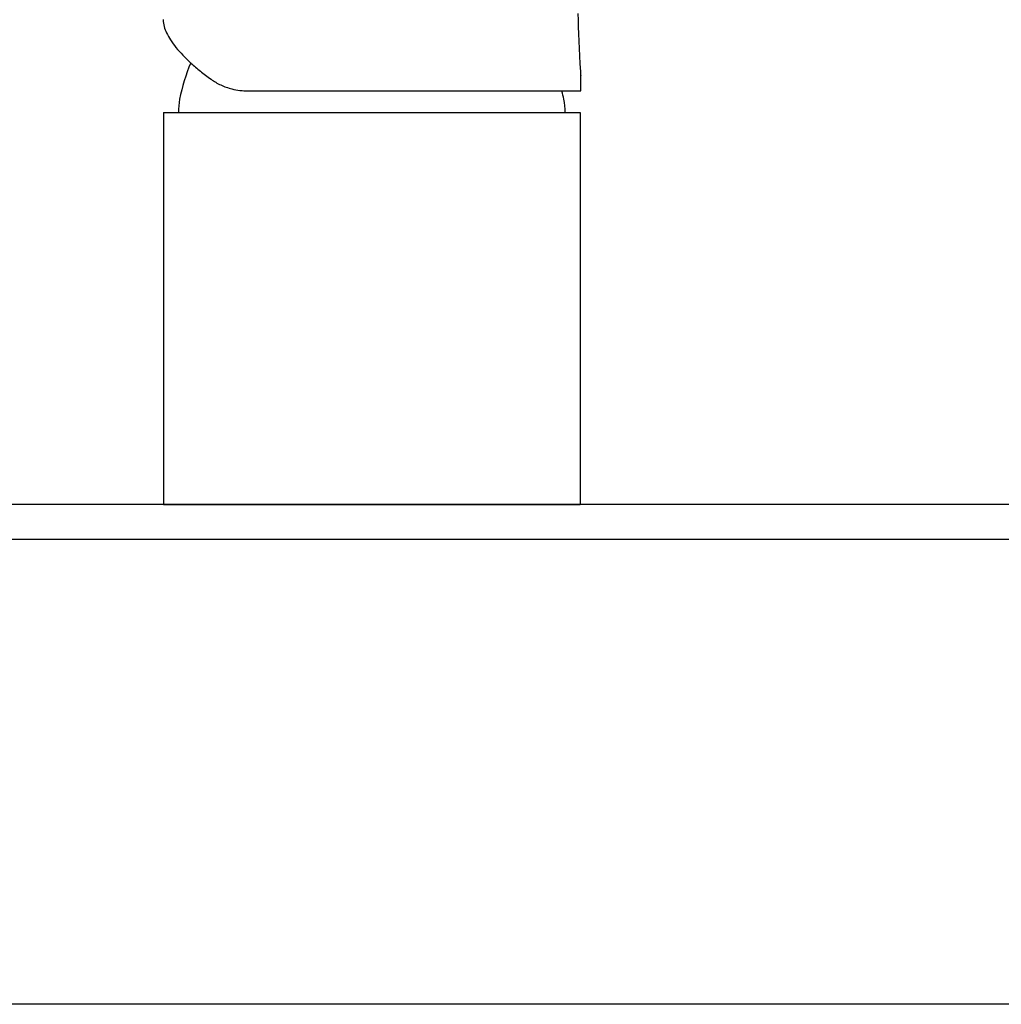
# Model space of a CAD drawing. Units: millimetres. Extents: x 72 to 14364, y -1404 to 2603.
# Drawn here: x 10513 to 10630, y 350 to 468 of the extents above; entities that cross this region are included whole.
import ezdxf

# ---------------------------------------------------------------- set-up
doc = ezdxf.new("R2010")
doc.units = ezdxf.units.MM
doc.header["$MEASUREMENT"] = 0

msp = doc.modelspace()

# ---------------------------------------------------------------- linework, layer by layer
for p, q in [((10579.95, 460.95), (10579.95, 460.91)), ((10579.95, 459.1), (10579.95, 460.91)), ((10540.14, 459.1), (10579.95, 459.1)), ((10529.85, 456.5), (10529.85, 409.5)), ((10529.85, 456.5), (10579.85, 456.5)), ((10531.65, 456.53), (10531.65, 456.5)), ((10531.65, 456.53), (10578.05, 456.53)), ((10578.05, 456.53), (10578.05, 456.5)), ((10579.85, 456.5), (10579.85, 409.5)), ((11152.01, 409.5), (10313.08, 409.5)), ((10529.85, 409.5), (10579.85, 409.5)), ((10309.81, 405.35), (11990.94, 405.35)), ((12002.01, 349.54), (10302.01, 349.54))]:
    msp.add_line(p, q)
msp.add_lwpolyline([(10579.95, 460.95), (10579.92, 461.42), (10579.87, 462.37), (10579.83, 463.3), (10579.78, 464.2), (10579.74, 465.08), (10579.7, 465.94), (10579.67, 466.78), (10579.64, 467.6), (10579.61, 468.4)])
for centre, radius, start, end in [((10554.85, 453.5), 23.5, 157.5437, 168.7089), ((10540.13, 467.65), 8.56, 256.0657, 262.5533), ((10554.85, 453.5), 23.5, 11.2911, 13.7863), ((10539.65, 456.53), 8, 168.7089, 180), ((10570.05, 456.53), 8, 0, 11.2911)]:
    msp.add_arc(centre, radius, start, end)
for points, knots in [([(10529.82, 467.65), (10529.82, 467.1), (10530.1, 466.24), (10530.71, 465.17), (10531.38, 464.28), (10532.2, 463.36), (10533.18, 462.41), (10534.31, 461.45), (10535.13, 460.82), (10535.57, 460.51)], [0, 0, 0, 0, 0.17264, 0.277172, 0.39501, 0.526368, 0.671163, 0.829147, 1, 1, 1, 1]), ([(10535.57, 460.51), (10535.93, 460.24), (10536.73, 459.77), (10537.61, 459.46), (10538.07, 459.35)], [0, 0, 0, 0, 0.492886, 1, 1, 1, 1]), ([(10539.01, 459.17), (10539.1, 459.16), (10539.48, 459.12), (10539.85, 459.1), (10540.14, 459.1)], [0, 0, 0, 0, 0.24561, 1, 1, 1, 1])]:
    msp.add_open_spline(points, degree=3, knots=knots)

doc.saveas('drawing.dxf')
